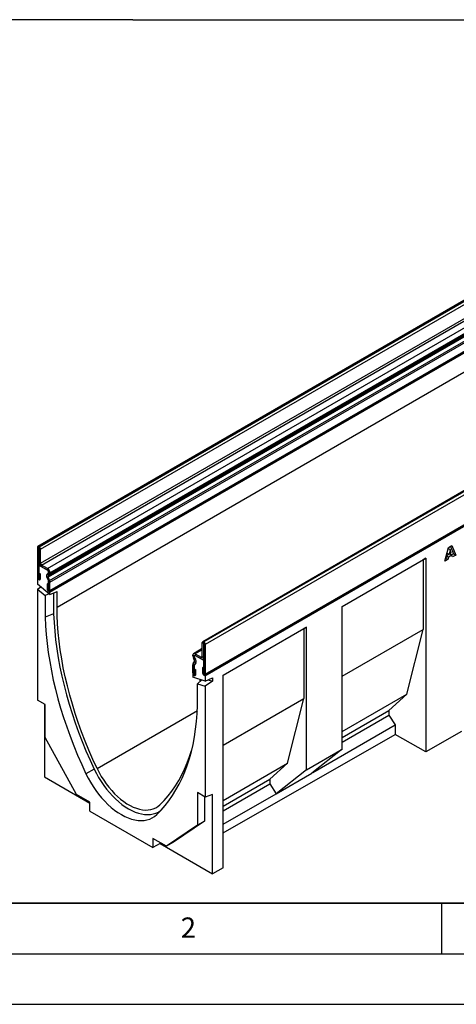
# Model space of a CAD drawing. Units: millimetres. Extents: x 0 to 420, y 0 to 297.
# Drawn here: x 73 to 116, y 0 to 97 of the extents above; entities that cross this region are included whole.
import ezdxf

# ---------------------------------------------------------------- set-up
doc = ezdxf.new("R2010")
doc.units = ezdxf.units.MM
doc.layers.add('LINIEN-DICK', color=7, linetype='Continuous', lineweight=35)
doc.layers.add('LINIEN-DÜNN', color=7, linetype='Continuous')
doc.layers.add('VORLAGE_TEXT', color=7, linetype='Continuous')
doc.styles.add('SLDTEXTSTYLE0', font='TXT', dxfattribs={"width": 0.605})

msp = doc.modelspace()

# ---------------------------------------------------------------- linework, layer by layer
at = {"color": 7, "linetype": 'Continuous', "lineweight": 25}
for p, q in [((84.4477, 97.4177), (122.7112, 97.4177)), ((84.4477, 97.3995), (84.4477, 97.4177)), ((84.4477, 97.3995), (50.1704, 97.3995)), ((145.7416, 86.1186), (75.031, 45.2982)), ((75.1309, 45.2883), (145.8416, 86.1087)), ((75.1486, 45.2781), (145.8593, 86.0985)), ((75.29, 45.0331), (146.0007, 85.8535)), ((75.29, 43.645), (146.0007, 84.4654)), ((75.3961, 43.4613), (146.1068, 84.2817)), ((75.9795, 43.1245), (146.6902, 83.9449)), ((76.0555, 42.2842), (146.7662, 83.1046)), ((76.0724, 42.4224), (146.783, 83.2428)), ((76.1545, 42.4698), (146.8651, 83.2902)), ((76.227, 42.6959), (146.9376, 83.5163)), ((76.227, 42.6301), (146.9376, 83.4505)), ((76.1938, 41.928), (146.9045, 82.7484)), ((76.194, 41.9276), (146.9047, 82.748)), ((76.227, 41.7661), (146.9376, 82.5865)), ((76.1845, 40.8505), (146.8952, 81.6709)), ((76.2269, 40.7771), (146.9376, 81.5975)), ((76.227, 40.9443), (146.9376, 81.7647)), ((76.934, 39.3073), (146.9376, 79.7195)), ((162.0581, 76.6993), (91.3474, 35.8789)), ((162.158, 76.6894), (91.4474, 35.869)), ((162.1757, 76.6792), (91.465, 35.8588)), ((162.3171, 76.4343), (91.6065, 35.6139)), ((91.564, 32.5845), (162.2747, 73.4049)), ((91.6065, 32.6783), (162.3171, 73.4987)), ((91.6065, 32.511), (162.3172, 73.3315)), ((75.1309, 45.125), (74.9895, 45.2066)), ((74.9895, 45.2066), (74.9895, 42.2711)), ((75.1486, 45.2781), (75.1309, 45.2883)), ((75.1309, 45.2883), (75.1309, 45.1251)), ((75.1486, 45.1149), (75.1309, 45.1251)), ((75.1309, 45.125), (75.1309, 42.1895)), ((75.1486, 45.1149), (75.1486, 45.2781)), ((75.29, 45.0331), (75.1487, 45.1147)), ((75.1487, 43.7266), (75.1487, 45.1147)), ((75.29, 43.645), (75.29, 45.0331)), ((115.3164, 43.8305), (115.6792, 45.1831)), ((115.6571, 45.1007), (115.85, 44.9894)), ((115.6792, 45.1831), (116.0273, 45.3841)), ((115.85, 44.9894), (115.7451, 44.5234)), ((115.959, 44.6469), (115.85, 44.9894)), ((115.8943, 45.3072), (116.1842, 44.5764)), ((116.0273, 45.3841), (116.3964, 44.4539)), ((105.1597, 39.3552), (113.4236, 44.1259)), ((105.1597, 39.3523), (113.1761, 43.9801)), ((113.4236, 44.1259), (113.1761, 43.9801)), ((113.1761, 43.9801), (113.1761, 37.0833)), ((113.4236, 44.1259), (113.4236, 24.9745)), ((115.6298, 44.0114), (115.3164, 43.8305)), ((115.4177, 44.1339), (115.3941, 44.1203)), ((115.4677, 44.3557), (115.4177, 44.1339)), ((115.4177, 44.1339), (115.6298, 44.0114)), ((115.8124, 44.5547), (115.4677, 44.3557)), ((115.4677, 44.3557), (115.6798, 44.2333)), ((115.5348, 44.6448), (115.7451, 44.5234)), ((115.6798, 44.2333), (115.6298, 44.0114)), ((116.0245, 44.4323), (115.6798, 44.2333)), ((115.7451, 44.5234), (115.959, 44.6469)), ((115.8124, 44.5547), (116.0245, 44.4323)), ((116.1842, 44.5764), (115.9795, 44.4582)), ((116.0745, 44.2682), (116.0245, 44.4323)), ((116.3964, 44.4539), (116.0745, 44.2682)), ((116.1842, 44.5764), (116.3964, 44.4539)), ((75.1309, 43.4512), (75.2125, 43.4983)), ((75.1309, 42.0222), (75.1309, 43.4512)), ((75.1309, 43.4512), (75.9794, 42.9613)), ((75.1487, 43.7266), (75.29, 43.645)), ((75.9795, 43.1245), (75.3961, 43.4613)), ((75.3961, 43.4613), (75.3961, 43.2981)), ((75.9795, 42.9613), (75.3961, 43.2981)), ((75.9795, 42.9613), (75.9795, 43.1245)), ((75.1309, 42.1895), (74.9895, 42.2711)), ((74.9895, 42.1039), (75.0319, 42.1284)), ((74.9895, 42.1039), (74.9895, 41.5764)), ((75.1309, 42.0222), (74.9895, 42.1039)), ((75.1379, 42.6713), (75.2793, 42.5897)), ((75.1379, 42.1854), (75.1379, 42.6713)), ((75.1379, 42.1854), (75.2793, 42.1038)), ((75.2793, 42.1038), (75.2793, 42.5897)), ((75.933, 42.2737), (76.0713, 41.9173)), ((76.0555, 42.2842), (75.9331, 42.2732)), ((76.0715, 41.917), (75.9331, 42.2732)), ((76.0544, 42.6434), (75.9723, 42.5959)), ((75.9724, 42.5955), (76.0545, 42.6429)), ((75.9724, 42.5955), (76.0724, 42.4224)), ((76.1545, 42.4698), (76.0545, 42.6429)), ((76.1938, 41.928), (76.0555, 42.2842)), ((76.0715, 41.917), (76.1938, 41.928)), ((76.194, 41.9276), (76.0715, 41.9169)), ((76.0724, 42.4224), (76.1545, 42.4698)), ((76.0855, 42.7776), (76.0855, 42.712)), ((76.227, 42.6959), (76.0856, 42.7775)), ((76.0856, 42.7117), (76.0856, 42.7775)), ((76.0856, 42.7117), (76.227, 42.6301)), ((76.227, 42.6301), (76.227, 42.6959)), ((76.2269, 40.5321), (74.9895, 41.5764)), ((74.9895, 41.0736), (75.316, 41.3008)), ((74.9895, 41.0736), (74.9895, 30.1007)), ((74.9895, 41.0736), (75.7461, 40.4351)), ((76.0785, 41.5159), (75.9372, 41.5975)), ((75.9372, 41.5975), (75.9372, 41.1116)), ((76.0785, 41.03), (75.9372, 41.1116)), ((76.0785, 41.5159), (76.0785, 41.03)), ((76.0855, 41.8478), (76.0855, 40.8588)), ((76.227, 41.7661), (76.0856, 41.8477)), ((76.0856, 41.0259), (76.0856, 41.8477)), ((76.0856, 41.0259), (76.227, 40.9443)), ((76.227, 40.9443), (76.227, 41.7661)), ((76.138, 40.6072), (75.7461, 40.4351)), ((75.7461, 40.4351), (75.7461, 38.3041)), ((76.0855, 40.8588), (76.2269, 40.7771)), ((76.2269, 40.5321), (76.934, 40.8565)), ((76.2269, 40.5321), (76.2269, 40.7771)), ((76.5946, 40.7008), (76.5946, 38.6337)), ((76.934, 39.3073), (76.934, 40.8565)), ((105.1597, 25.2291), (105.1597, 39.3552)), ((76.5946, 38.6337), (75.7461, 38.3041)), ((93.3743, 32.5517), (101.6241, 37.3142)), ((93.3743, 32.5488), (101.3766, 37.1684)), ((101.6241, 37.3142), (101.3766, 37.1684)), ((101.3766, 37.1684), (101.3766, 30.2716)), ((101.6241, 23.1881), (101.6241, 37.3142)), ((105.1597, 32.4555), (113.1761, 37.0833)), ((111.5497, 30.6733), (113.1761, 37.0833)), ((91.3059, 35.1911), (90.4415, 34.6921)), ((91.4473, 35.7058), (91.3059, 35.7874)), ((91.3059, 34.3992), (91.3059, 35.7874)), ((91.4473, 34.3176), (91.4473, 35.7058)), ((91.4474, 35.869), (91.4474, 35.7058)), ((91.4474, 35.869), (91.465, 35.8588)), ((91.4474, 35.7058), (91.465, 35.6956)), ((91.465, 35.6956), (91.465, 35.8588)), ((91.6065, 35.6139), (91.4651, 35.6955)), ((91.4651, 35.6955), (91.4651, 32.7599)), ((91.6065, 35.6139), (91.6065, 32.6783)), ((90.5104, 34.4502), (90.369, 34.5318)), ((90.369, 34.466), (90.369, 34.5318)), ((90.369, 34.466), (90.5104, 34.3844)), ((90.5415, 34.2798), (90.4415, 34.2221)), ((90.5236, 34.0799), (90.4415, 34.2221)), ((90.5104, 34.3844), (90.5104, 34.4502)), ((90.5105, 34.4502), (90.5105, 34.3846)), ((90.5236, 34.0799), (90.6236, 34.1376)), ((90.6236, 34.1376), (90.5415, 34.2798)), ((90.5443, 34.5204), (90.5416, 34.5189)), ((90.5416, 34.2801), (90.6237, 34.1379)), ((90.6165, 34.6747), (90.6165, 34.5115)), ((90.6165, 34.6747), (91.1999, 34.338)), ((90.6165, 34.5115), (91.1999, 34.1748)), ((91.4651, 34.0216), (90.6166, 34.5115)), ((91.1999, 34.1748), (91.1999, 34.338)), ((91.3059, 34.3992), (91.4473, 34.3176)), ((91.3748, 34.1574), (91.4651, 34.2096)), ((90.5104, 33.5204), (90.369, 33.602)), ((90.369, 32.7803), (90.369, 33.602)), ((90.5245, 33.5734), (90.402, 33.7255)), ((90.4021, 33.7257), (90.5405, 33.9222)), ((90.4021, 33.7257), (90.5245, 33.5734)), ((90.5104, 32.6987), (90.5104, 33.5204)), ((90.5105, 33.5204), (90.5105, 32.5314)), ((90.5175, 33.1805), (90.6588, 33.0989)), ((90.5175, 32.6946), (90.5175, 33.1805)), ((90.5245, 33.5734), (90.6629, 33.7699)), ((90.663, 33.7702), (90.5247, 33.5735)), ((90.6629, 33.7699), (90.5405, 33.9222)), ((91.3167, 33.3315), (91.3167, 32.8456)), ((91.458, 33.2499), (91.3167, 33.3315)), ((91.458, 33.2499), (91.458, 32.764)), ((91.4651, 32.5927), (91.4651, 34.0216)), ((90.5104, 32.6987), (90.369, 32.7803)), ((90.3691, 32.613), (90.4115, 32.6375)), ((90.3691, 32.613), (90.3691, 32.3681)), ((90.5105, 32.5314), (90.3691, 32.613)), ((91.6065, 31.9836), (90.3691, 32.3681)), ((90.5175, 32.6946), (90.6588, 32.613)), ((90.6588, 32.613), (90.6588, 33.0989)), ((91.0762, 32.1484), (91.0762, 31.9303)), ((91.458, 32.764), (91.3167, 32.8456)), ((91.4651, 32.7599), (91.6065, 32.6783)), ((91.4651, 32.5927), (91.6065, 32.511)), ((91.6065, 32.511), (91.6065, 31.9836)), ((91.6065, 31.9836), (92.3136, 32.308)), ((92.3136, 32.308), (92.3136, 31.9728)), ((93.3743, 13.5161), (93.3743, 32.5517)), ((90.8499, 31.7159), (91.2495, 32.0945)), ((90.8499, 31.7159), (91.6065, 31.4808)), ((90.8499, 29.5849), (90.8499, 31.7159)), ((92.3136, 31.9728), (91.6065, 31.4808)), ((91.6065, 31.4808), (91.6065, 20.5079)), ((91.878, 32.1081), (92.3136, 31.9728)), ((93.3743, 25.6519), (101.3766, 30.2716)), ((99.7502, 23.8616), (101.3766, 30.2716)), ((105.1597, 26.9843), (111.5497, 30.6733)), ((109.782, 29.0808), (111.5497, 30.6733)), ((75.7673, 29.6517), (74.9895, 30.1007)), ((75.6966, 29.6925), (75.6966, 22.5028)), ((75.7673, 26.4034), (75.7673, 29.6517)), ((105.1597, 26.4124), (109.782, 29.0808)), ((105.1597, 25.9495), (109.782, 28.6179)), ((109.782, 29.0808), (109.782, 28.6179)), ((109.782, 28.6179), (110.4184, 27.652)), ((102.2513, 22.9372), (110.4184, 27.652)), ((110.4184, 27.652), (110.4184, 26.7094)), ((78.8456, 20.7707), (75.7673, 26.4034)), ((93.3743, 16.9685), (110.4184, 26.7094)), ((113.4236, 24.9745), (110.4184, 26.7094)), ((116.9591, 26.9952), (113.4236, 24.9745)), ((101.6241, 23.1881), (105.1597, 25.2291)), ((105.1597, 25.2291), (102.1544, 22.8609)), ((93.3743, 20.1808), (99.7502, 23.8616)), ((97.9825, 22.2691), (99.7502, 23.8616)), ((75.6966, 22.5028), (80.1803, 19.9143)), ((80.6167, 23.2506), (79.7966, 22.8093)), ((101.6241, 23.1881), (98.6189, 20.8198)), ((98.6189, 20.8198), (102.1544, 22.8609)), ((93.3743, 19.6089), (97.9825, 22.2691)), ((93.3743, 19.1459), (97.9825, 21.8062)), ((97.9825, 22.2691), (97.9825, 21.8062)), ((97.9825, 21.8062), (98.6189, 20.8403)), ((80.1803, 20.0002), (78.8456, 20.7707)), ((91.6065, 20.5079), (90.8287, 20.9569)), ((90.8287, 20.9569), (90.8287, 17.7086)), ((91.5358, 20.5487), (91.5358, 18.1168)), ((92.3136, 20.7721), (91.6065, 20.5079)), ((92.3136, 12.9099), (92.3136, 20.7721)), ((93.3743, 17.8126), (98.6189, 20.8403)), ((98.6189, 20.8403), (98.6189, 20.8198)), ((80.1803, 19.102), (80.1803, 20.0002)), ((80.1803, 19.102), (86.4156, 15.5025)), ((90.8287, 17.7086), (87.7504, 15.6301)), ((91.5358, 18.1168), (88.4575, 16.0383)), ((91.5358, 18.1168), (90.8287, 17.7086)), ((87.7504, 15.6301), (86.4156, 16.4006)), ((86.4156, 16.4006), (86.4156, 15.5025)), ((87.1227, 15.9066), (86.4156, 15.5025)), ((87.1227, 15.9924), (87.1227, 15.9066)), ((87.1227, 15.9066), (92.3136, 12.9099)), ((88.4575, 16.0383), (87.7504, 15.6301)), ((93.3743, 13.5161), (92.3136, 12.9099))]:
    msp.add_line(p, q, dxfattribs=at)
at = {"color": 8, "linetype": 'Continuous', "lineweight": 25}
for p, q in [((75.1309, 45.125), (75.1309, 45.1251)), ((75.9723, 42.5959), (76.0599, 42.6465)), ((76.0544, 42.6434), (76.06, 42.6466)), ((76.0713, 41.9173), (76.0713, 41.9173)), ((76.0855, 42.7776), (76.0856, 42.7777)), ((76.0855, 42.712), (76.0856, 42.7121)), ((76.0855, 41.8478), (76.0856, 41.8479)), ((91.3059, 35.0727), (90.6165, 34.6747)), ((91.4474, 35.7058), (91.4473, 35.7058)), ((90.5105, 34.4503), (90.5104, 34.4502)), ((90.5105, 34.3845), (90.5104, 34.3844)), ((90.5417, 34.2799), (90.5415, 34.2798)), ((90.6238, 34.1377), (90.6236, 34.1376)), ((91.3059, 34.3992), (91.1999, 34.338)), ((91.4651, 34.3279), (91.4473, 34.3176)), ((90.5105, 33.5205), (90.5104, 33.5204)), ((90.5248, 33.5735), (90.5245, 33.5734)), ((90.5248, 33.5735), (90.5245, 33.5734)), ((90.5105, 32.6988), (90.5104, 32.6987)), ((80.899, 23.3333), (90.8273, 29.0647)), ((86.8517, 18.817), (86.7994, 18.7667))]:
    msp.add_line(p, q, dxfattribs=at)
at = {"color": 7, "linetype": 'Continuous', "lineweight": 25, "flags": 128}
for points in [[(74.9895, 42.2711), (75.0006, 42.2007), (75.032, 42.1283), (75.079, 42.0649), (75.1344, 42.0201), (75.1899, 42.0009), (75.2369, 42.01), (75.2683, 42.0461), (75.2793, 42.1038)], [(75.1309, 42.1895), (75.1311, 42.1878), (75.1319, 42.186), (75.1331, 42.1844), (75.1344, 42.1834), (75.1358, 42.1829), (75.1369, 42.1831), (75.1377, 42.184), (75.1379, 42.1854)], [(75.9372, 41.1116), (75.9482, 41.0412), (75.9796, 40.9688), (76.0266, 40.9054), (76.0821, 40.8606), (76.1375, 40.8414), (76.1845, 40.8505), (76.2159, 40.8867), (76.227, 40.9443)], [(76.0785, 41.03), (76.0788, 41.0283), (76.0796, 41.0265), (76.0807, 41.025), (76.0821, 41.0239), (76.0834, 41.0234), (76.0846, 41.0236), (76.0853, 41.0245), (76.0856, 41.0259)], [(80.899, 23.3333), (80.4841, 24.233), (80.0899, 25.1375), (79.7171, 26.0456), (79.3659, 26.9562), (79.037, 27.868), (78.7308, 28.7799), (78.4475, 29.6908), (78.1877, 30.5994), (77.9516, 31.5045), (77.7395, 32.4051), (77.5517, 33.2999), (77.3885, 34.1878), (77.25, 35.0677), (77.1364, 35.9384), (77.048, 36.7988), (76.9847, 37.6478), (76.9467, 38.4843), (76.934, 39.3073)], [(75.7461, 38.3041), (75.786, 37.4482), (75.8517, 36.5796), (75.9431, 35.6994), (76.0601, 34.8088), (76.2025, 33.9088), (76.3702, 33.0007), (76.5629, 32.0856), (76.7803, 31.1646), (77.0223, 30.239), (77.2885, 29.3099), (77.5785, 28.3785), (77.892, 27.4461), (78.2286, 26.5137), (78.5878, 25.5827), (78.9692, 24.6542), (79.3723, 23.7293), (79.7966, 22.8093)], [(76.5946, 38.6337), (76.6344, 37.784), (76.6997, 36.9216), (76.7905, 36.0477), (76.9067, 35.1635), (77.0482, 34.27), (77.2147, 33.3684), (77.406, 32.4599), (77.622, 31.5455), (77.8622, 30.6266), (78.1265, 29.7042), (78.4145, 28.7796), (78.7257, 27.8539), (79.0599, 26.9283), (79.4165, 26.0039), (79.7952, 25.0821), (80.1954, 24.1639), (80.6167, 23.2506)], [(90.369, 32.7803), (90.3801, 32.7099), (90.4115, 32.6375), (90.4585, 32.5741), (90.5139, 32.5293), (90.5694, 32.51), (90.6164, 32.5192), (90.6478, 32.5553), (90.6588, 32.613)], [(90.5104, 32.6987), (90.5107, 32.697), (90.5114, 32.6952), (90.5126, 32.6936), (90.5139, 32.6925), (90.5153, 32.6921), (90.5164, 32.6923), (90.5172, 32.6932), (90.5175, 32.6946)], [(91.3167, 32.8456), (91.3277, 32.7752), (91.3591, 32.7028), (91.4061, 32.6394), (91.4616, 32.5946), (91.517, 32.5754), (91.564, 32.5845), (91.5954, 32.6207), (91.6065, 32.6783)], [(91.458, 32.764), (91.4583, 32.7623), (91.4591, 32.7605), (91.4602, 32.759), (91.4616, 32.7579), (91.4629, 32.7574), (91.4641, 32.7576), (91.4648, 32.7585), (91.4651, 32.7599)], [(86.7994, 18.7667), (87.2237, 19.1968), (87.6268, 19.6562), (88.0082, 20.1444), (88.3674, 20.6607), (88.704, 21.2044), (89.0175, 21.7749), (89.3075, 22.3715), (89.5737, 22.9932), (89.8156, 23.6395), (90.0331, 24.3094), (90.2258, 25.002), (90.3934, 25.7166), (90.5358, 26.4521), (90.6528, 27.2077), (90.7442, 27.9824), (90.8099, 28.7751), (90.8499, 29.5849)], [(87.1112, 19.7471), (87.5261, 20.1677), (87.9203, 20.6172), (88.2931, 21.0948), (88.6443, 21.6), (88.9732, 22.132), (89.2794, 22.6903), (89.5627, 23.2741), (89.8225, 23.8827), (90.0586, 24.5152), (90.2563, 25.1231)], [(79.7966, 22.8093), (80.0102, 22.3837), (80.2433, 21.9667), (80.4945, 21.5607), (80.7624, 21.1683), (81.0454, 20.7918), (81.3418, 20.4333), (81.6497, 20.095), (81.9675, 19.7789), (82.2931, 19.4869), (82.6247, 19.2207), (82.9604, 18.9819), (83.298, 18.772), (83.6356, 18.5921), (83.9712, 18.4434), (84.3029, 18.3267), (84.6285, 18.2427), (84.9463, 18.1919), (85.2542, 18.1746), (85.5506, 18.191), (85.8335, 18.2408), (86.1014, 18.3239), (86.3527, 18.4398), (86.5858, 18.5876), (86.7994, 18.7667)], [(80.6167, 23.2506), (80.8234, 22.8387), (81.0489, 22.4351), (81.2921, 22.0423), (81.5513, 21.6625), (81.8252, 21.2981), (82.112, 20.9512), (82.41, 20.6238), (82.7175, 20.3179), (83.0326, 20.0353), (83.3536, 19.7777), (83.6784, 19.5467), (84.0051, 19.3435), (84.3318, 19.1694), (84.6566, 19.0255), (84.9776, 18.9125), (85.2927, 18.8313), (85.6002, 18.7821), (85.8982, 18.7654), (86.185, 18.7812), (86.4589, 18.8295), (86.7181, 18.9099), (86.9613, 19.022), (87.1869, 19.1651), (87.2106, 19.1827)], [(80.899, 23.3333), (81.0971, 22.9394), (81.314, 22.554), (81.5484, 22.1795), (81.7986, 21.8184), (82.063, 21.4729), (82.3401, 21.1454), (82.6279, 20.8379), (82.9246, 20.5524), (83.2283, 20.2907), (83.537, 20.0547), (83.8487, 19.8457), (84.1615, 19.6651), (84.4732, 19.5142), (84.7819, 19.3938), (85.0856, 19.3048), (85.3823, 19.2477), (85.6701, 19.223), (85.9472, 19.2307), (86.2116, 19.2708), (86.4618, 19.343), (86.6962, 19.447), (86.9131, 19.582), (87.1112, 19.7471)]]:
    msp.add_lwpolyline(points, dxfattribs=at)
at = {"color": 7, "linetype": 'Continuous', "lineweight": 25}
for centre, radius, start, end in [((75.0757, 45.2206), 0.0873, 50.796715, 189.214037), ((75.1309, 45.125), 0.0000437, 50.796715, 189.214037), ((74.983, 45.0192), 0.3074, 2.605478, 57.394522), ((75.1485, 45.1147), 0.000154, 2.605478, 57.394522), ((75.6859, 43.7511), 0.5377, 182.605478, 237.394522), ((75.5203, 43.6555), 0.2305, 182.605478, 237.394522), ((75.8552, 42.7672), 0.2305, 2.605478, 57.394522), ((75.6896, 42.6714), 0.5379, 2.605478, 57.394522), ((75.8552, 42.767), 0.2307, 2.605478, 57.394522), ((76.157, 42.4099), 0.2622, 134.785194, 211.298823), ((76.1571, 42.4095), 0.2622, 134.787244, 211.317356), ((76.1515, 42.3426), 0.1124, 134.787244, 211.317356), ((76.0104, 42.7046), 0.0755, 305.698039, 5.620379), ((76.0105, 42.7043), 0.0755, 305.691745, 5.621371), ((75.8902, 41.8441), 0.1953, 1.108153, 22.021162), ((76.0413, 41.9053), 0.0323, 21.148855, 21.220585), ((75.8904, 41.8439), 0.1953, 1.102814, 21.961352), ((76.0517, 42.6128), 0.1761, 305.691745, 5.621371), ((75.8624, 41.7993), 0.3555, 21.148855, 21.220585), ((75.7717, 41.7573), 0.4553, 1.102814, 21.961352), ((91.3922, 35.8013), 0.0873, 50.796715, 189.214037), ((91.4473, 35.7058), 0.0000437, 50.796715, 189.214037), ((91.2994, 35.5999), 0.3074, 2.605478, 57.394522), ((91.465, 35.6955), 0.000154, 2.605478, 57.394522), ((90.5199, 34.5563), 0.1528, 50.796715, 189.214037), ((90.8737, 34.4833), 0.505, 181.956711, 211.146048), ((90.5751, 34.4607), 0.0656, 50.796715, 189.214037), ((90.5752, 34.4607), 0.0655, 50.796715, 189.214037), ((90.7268, 34.3918), 0.2166, 181.956711, 211.146048), ((90.7268, 34.392), 0.2164, 181.956499, 211.143728), ((90.3232, 33.9196), 0.3711, 336.218419, 35.976916), ((90.3232, 33.9198), 0.3713, 336.243129, 35.968075), ((91.2413, 34.3887), 0.0655, 230.796715, 9.214037), ((91.2965, 34.2932), 0.1528, 230.796715, 9.214037), ((90.584, 33.6108), 0.2151, 147.775602, 182.335161), ((90.4746, 33.6747), 0.0886, 144.861711, 145.042842), ((90.6026, 33.5242), 0.0922, 147.775602, 182.335161), ((90.6025, 33.5242), 0.0921, 147.650796, 182.351476), ((90.3949, 33.9864), 0.1591, 336.218419, 35.976916), ((90.5311, 33.5688), 0.00806, 144.86171, 145.042842)]:
    msp.add_arc(centre, radius, start, end, dxfattribs=at)
at = {"layer": 'LINIEN-DICK'}
msp.add_line((20, 10), (415, 10), dxfattribs=at)
at = {"layer": 'LINIEN-DÜNN'}
for p, q in [((115, 10), (115, 5)), ((15, 5), (415, 5)), ((0, 0), (420, 0))]:
    msp.add_line(p, q, dxfattribs=at)

# ---------------------------------------------------------------- texts
at = {"layer": 'VORLAGE_TEXT', "insert": (89.9334, 8.5904), "char_height": 2, "attachment_point": 2, "style": 'SLDTEXTSTYLE0'}
msp.add_mtext('2', dxfattribs=at)

doc.saveas('drawing.dxf')
